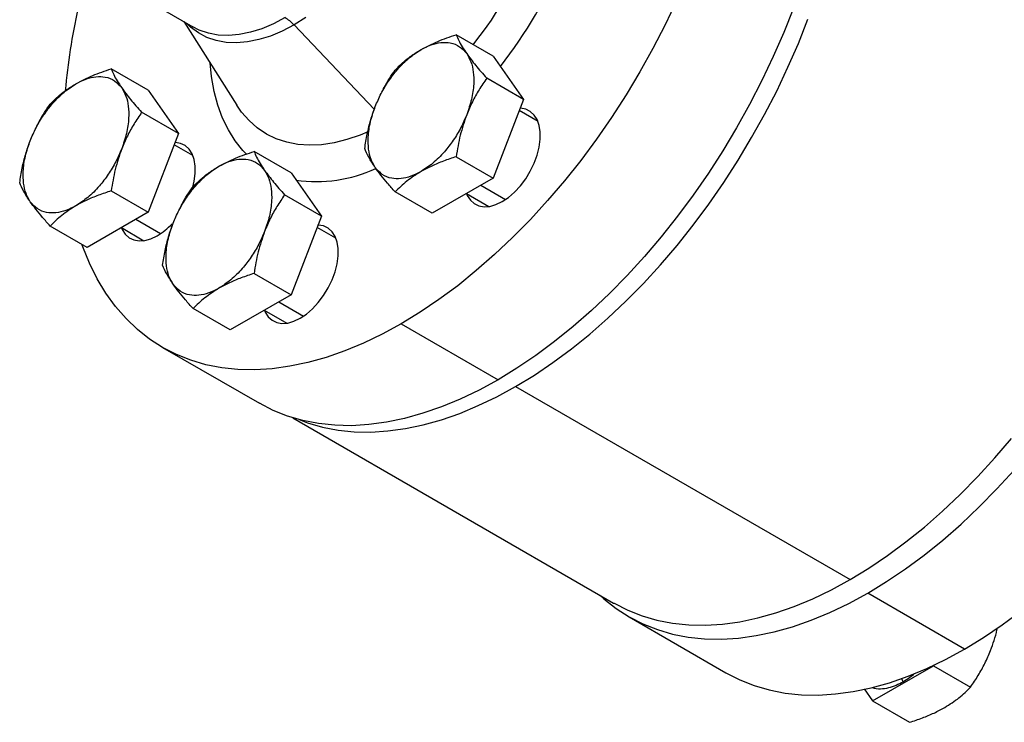
# Model space of a CAD drawing. Extents: x 0.7 to 31.4, y 7.3 to 20.9.
# Drawn here: x 18.3 to 20.1, y 8.2 to 9.5 of the extents above; entities that cross this region are included whole.
import ezdxf

# ---------------------------------------------------------------- set-up
doc = ezdxf.new("R2010")
doc.units = 0
doc.header["$MEASUREMENT"] = 0
doc.layers.get('0').update_dxf_attribs({"linetype": 'CONTINUOUS'})

msp = doc.modelspace()

# ---------------------------------------------------------------- linework, layer by layer
at = {"color": 7, "linetype": 'Continuous'}
for p, q in [((18.5325, 9.5416), (18.5905, 9.5081)), ((18.5734, 9.518), (18.6737, 9.3598)), ((18.7824, 9.5119), (18.9348, 9.3518)), ((19.1603, 9.4527), (19.0902, 9.4931)), ((19.1603, 9.4527), (19.2181, 9.3703)), ((18.5056, 9.3879), (18.4355, 9.4284)), ((19.2181, 9.3703), (19.148, 9.4108)), ((18.5056, 9.3879), (18.5634, 9.3055)), ((19.2181, 9.3703), (19.1603, 9.2212)), ((18.5634, 9.3055), (18.4933, 9.346)), ((19.2454, 9.3286), (19.2099, 9.3491)), ((18.5634, 9.3055), (18.5056, 9.1564)), ((18.5907, 9.2638), (18.5552, 9.2843)), ((18.7768, 9.2313), (18.7067, 9.2717)), ((19.0902, 9.2617), (19.1603, 9.2212)), ((18.7768, 9.2313), (18.8346, 9.1489)), ((19.1603, 9.2212), (19.0446, 9.1544)), ((18.4355, 9.1969), (18.5056, 9.1564)), ((19.0446, 9.1544), (18.9745, 9.1949)), ((19.1368, 9.2076), (19.1838, 9.1805)), ((18.8346, 9.1489), (18.7645, 9.1894)), ((19.1095, 9.1919), (19.1522, 9.1672)), ((18.5056, 9.1564), (18.3898, 9.0896)), ((18.4821, 9.1429), (18.5291, 9.1157)), ((18.8346, 9.1489), (18.7768, 8.9998)), ((18.3898, 9.0896), (18.3197, 9.1301)), ((18.4548, 9.1271), (18.4975, 9.1024)), ((18.8619, 9.1072), (18.8264, 9.1277)), ((18.7067, 9.0403), (18.7768, 8.9998)), ((18.7768, 8.9998), (18.661, 8.933)), ((18.661, 8.933), (18.5909, 8.9735)), ((18.726, 8.9705), (18.7687, 8.9458)), ((18.7533, 8.9862), (18.8003, 8.9591)), ((18.9858, 8.9447), (19.1696, 8.8386)), ((18.5331, 8.8998), (18.7168, 8.7938)), ((19.203, 8.8257), (19.8377, 8.4593)), ((18.7804, 8.7662), (19.3889, 8.4149)), ((20.0548, 8.3275), (19.8711, 8.4336)), ((19.4184, 8.3888), (19.6021, 8.2827)), ((19.8804, 8.2291), (19.9961, 8.2959)), ((19.9961, 8.2959), (19.997, 8.2982)), ((19.9961, 8.2959), (20.0662, 8.2554)), ((19.9345, 8.2721), (19.9382, 8.2657)), ((19.8643, 8.252), (19.8804, 8.2291)), ((19.8804, 8.2291), (19.9505, 8.1886))]:
    msp.add_line(p, q, dxfattribs=at)
at = {"color": 7, "linetype": 'Continuous', "flags": 128}
for points in [[(19.508, 9.5576), (19.4864, 9.512), (19.4633, 9.467), (19.4386, 9.4226), (19.4125, 9.379), (19.385, 9.3364), (19.3563, 9.2949), (19.3265, 9.2547), (19.2955, 9.2157), (19.2636, 9.1783), (19.2309, 9.1424), (19.1973, 9.1082), (19.1631, 9.0759), (19.1283, 9.0455), (19.0931, 9.017), (19.0575, 8.9907), (19.0217, 8.9666), (18.9858, 8.9447)], [(19.73, 9.5438), (19.7117, 9.4976), (19.6918, 9.4516), (19.6702, 9.406), (19.647, 9.3609), (19.6223, 9.3165), (19.5962, 9.273), (19.5688, 9.2304), (19.5401, 9.1889), (19.5102, 9.1486), (19.4793, 9.1097), (19.4474, 9.0722), (19.4146, 9.0363), (19.381, 9.0022), (19.3468, 8.9698), (19.312, 8.9394), (19.2768, 8.911), (19.2413, 8.8846), (19.2055, 8.8605), (19.1696, 8.8386)], [(18.7824, 9.5119), (18.7599, 9.5001), (18.7376, 9.4907), (18.7156, 9.4838), (18.6942, 9.4795), (18.6735, 9.4777), (18.6537, 9.4786), (18.6349, 9.4821), (18.6173, 9.4881), (18.6011, 9.4967), (18.5863, 9.5077), (18.5786, 9.515)], [(18.7655, 9.5255), (18.7433, 9.5138), (18.7213, 9.5045), (18.6996, 9.4977), (18.6785, 9.4935), (18.6581, 9.4918), (18.6386, 9.4926), (18.62, 9.4961), (18.6027, 9.502), (18.5905, 9.5081)], [(18.8048, 9.526), (18.7824, 9.5119)], [(19.203, 8.8257), (19.2385, 8.8474), (19.2738, 8.8712), (19.309, 8.8973), (19.3438, 8.9253), (19.3782, 8.9554), (19.4121, 8.9874), (19.4453, 9.0211), (19.4777, 9.0565), (19.5093, 9.0935), (19.5399, 9.132), (19.5694, 9.1718), (19.5978, 9.2128), (19.625, 9.2549), (19.6508, 9.2979), (19.6753, 9.3417), (19.6983, 9.3863), (19.7197, 9.4313), (19.7395, 9.4768), (19.7576, 9.5225)], [(18.6926, 9.2658), (18.6851, 9.2737), (18.6706, 9.2919), (18.6579, 9.3124), (18.647, 9.3349), (18.638, 9.3594), (18.631, 9.3857), (18.6259, 9.4136), (18.6231, 9.4395)], [(18.9226, 9.3091), (18.9077, 9.3028), (18.8828, 9.2941), (18.8584, 9.288), (18.8346, 9.2844), (18.8116, 9.2834), (18.7895, 9.2849), (18.7685, 9.289), (18.7485, 9.2956), (18.7299, 9.3047), (18.7127, 9.3163), (18.697, 9.3302), (18.683, 9.3464), (18.6737, 9.3598)], [(19.1776, 9.1766), (19.1895, 9.1846), (19.2011, 9.1947), (19.212, 9.2065), (19.222, 9.2199), (19.2308, 9.2343), (19.2382, 9.2494), (19.2439, 9.2648), (19.2478, 9.2801), (19.2497, 9.2949), (19.2497, 9.3087), (19.2478, 9.3212), (19.2439, 9.332), (19.2382, 9.3408), (19.2308, 9.3475), (19.222, 9.3518), (19.212, 9.3535), (19.2116, 9.3536)], [(18.5896, 9.2015), (18.593, 9.2153), (18.595, 9.2301), (18.595, 9.2439), (18.593, 9.2564), (18.5892, 9.2672), (18.5835, 9.276), (18.5761, 9.2827), (18.5673, 9.287), (18.5573, 9.2887), (18.5569, 9.2888)], [(19.1098, 9.1917), (19.1113, 9.1883), (19.117, 9.1795), (19.1243, 9.1728), (19.1331, 9.1685), (19.1431, 9.1668), (19.1541, 9.1675), (19.1657, 9.1708), (19.1776, 9.1766)], [(18.4551, 9.1269), (18.4566, 9.1235), (18.4623, 9.1147), (18.4696, 9.108), (18.4784, 9.1037), (18.4884, 9.102), (18.4994, 9.1027), (18.511, 9.106), (18.5229, 9.1118)], [(18.7941, 8.9552), (18.806, 8.9632), (18.8176, 8.9733), (18.8285, 8.9851), (18.8385, 8.9985), (18.8473, 9.0129), (18.8547, 9.028), (18.8603, 9.0434), (18.8642, 9.0587), (18.8662, 9.0735), (18.8662, 9.0873), (18.8642, 9.0998), (18.8603, 9.1106), (18.8547, 9.1194), (18.8473, 9.1261), (18.8385, 9.1304), (18.8285, 9.1321), (18.8281, 9.1322)], [(18.9858, 8.9447), (18.9499, 8.9251), (18.9141, 8.9079), (18.8786, 8.8932), (18.8433, 8.8809), (18.8086, 8.8712), (18.7744, 8.8641), (18.7408, 8.8595), (18.708, 8.8575), (18.6761, 8.8581), (18.6452, 8.8613), (18.6153, 8.8671), (18.5866, 8.8755), (18.5592, 8.8864), (18.5331, 8.8999), (18.5084, 8.9157), (18.4852, 8.9341), (18.4636, 8.9547), (18.4437, 8.9777), (18.4254, 9.0029), (18.4089, 9.0302), (18.3943, 9.0596), (18.3815, 9.091), (18.3803, 9.0941)], [(18.7263, 8.9703), (18.7278, 8.9669), (18.7335, 8.958), (18.7408, 8.9514), (18.7496, 8.9471), (18.7596, 8.9453), (18.7706, 8.9461), (18.7822, 8.9494), (18.7941, 8.9552)], [(19.1696, 8.8386), (19.1337, 8.819), (19.0979, 8.8019), (19.0623, 8.7871), (19.0271, 8.7749), (18.9923, 8.7652), (18.9581, 8.758), (18.9245, 8.7534), (18.8917, 8.7514), (18.8598, 8.7521), (18.8289, 8.7553), (18.799, 8.7611), (18.7703, 8.7694), (18.7429, 8.7804), (18.7168, 8.7938)], [(18.7921, 8.7628), (18.8081, 8.7569), (18.8365, 8.7487), (18.8661, 8.743), (18.8967, 8.7399), (18.9283, 8.7394), (18.9607, 8.7414), (18.9939, 8.7459), (19.0277, 8.7531), (19.0621, 8.7627), (19.0969, 8.7748), (19.1321, 8.7894), (19.1675, 8.8064), (19.203, 8.8257)], [(19.8377, 8.4593), (19.8732, 8.481), (19.9086, 8.5048), (19.9437, 8.5308), (19.9786, 8.5589), (20.013, 8.589), (20.0468, 8.6209), (20.08, 8.6547), (20.1124, 8.6901), (20.144, 8.7271)], [(19.8711, 8.4336), (19.907, 8.4555), (19.9428, 8.4796), (19.9784, 8.506), (20.0136, 8.5344), (20.0484, 8.5648), (20.0826, 8.5972), (20.1161, 8.6313), (20.1489, 8.6672)], [(19.3889, 8.4149), (19.3898, 8.4144), (19.4157, 8.4012), (19.4428, 8.3905), (19.4712, 8.3823), (19.5008, 8.3766), (19.5314, 8.3735), (19.563, 8.3729), (19.5954, 8.375), (19.6286, 8.3795), (19.6624, 8.3866), (19.6968, 8.3963), (19.7317, 8.4084), (19.7668, 8.423), (19.8022, 8.44), (19.8377, 8.4593)], [(19.3627, 8.43), (19.3705, 8.423), (19.3937, 8.4047), (19.4183, 8.3888), (19.4444, 8.3754), (19.4719, 8.3645), (19.5006, 8.3561), (19.5304, 8.3503), (19.5614, 8.3471), (19.5933, 8.3464), (19.6261, 8.3484), (19.6596, 8.353), (19.6938, 8.3602), (19.7286, 8.3699), (19.7638, 8.3821), (19.7994, 8.3969), (19.8352, 8.414), (19.8711, 8.4336)], [(20.0548, 8.3275), (20.0907, 8.3494), (20.1265, 8.3736), (20.1621, 8.3999)], [(19.6021, 8.2827), (19.6282, 8.2693), (19.6556, 8.2584), (19.6843, 8.25), (19.7142, 8.2442), (19.7451, 8.241), (19.777, 8.2404), (19.8098, 8.2424), (19.8434, 8.2469), (19.8776, 8.2541), (19.9124, 8.2638), (19.9476, 8.2761), (19.9831, 8.2908), (20.0189, 8.308), (20.0548, 8.3275)]]:
    msp.add_lwpolyline(points, dxfattribs=at)
at = {"color": 7, "linetype": 'Continuous'}
for centre, radius, start, end in [((18.5111, 9.9581), 0.7798, 321.6439, 338.6913), ((18.4803, 9.9759), 0.881, 321.9602, 337.3937), ((19.4544, 9.2955), 1.1097, 167.1556, 175.2714), ((18.7264, 9.4596), 0.0765, 43.0554, 59.317), ((18.8246, 9.482), 0.2675, 261.7728, 294.959), ((18.4576, 9.2211), 0.1273, 300.863, 317.142)]:
    msp.add_arc(centre, radius, start, end, dxfattribs=at)
for points, knots in [([(19.0234, 9.4649), (19.0337, 9.4703), (19.0542, 9.4811), (19.0782, 9.4891), (19.0902, 9.4931)], [0, 0, 0, 0, 0.5017984, 1, 1, 1, 1]), ([(19.0902, 9.4931), (19.0917, 9.4896), (19.0946, 9.4825), (19.1011, 9.4706), (19.1071, 9.4616), (19.1102, 9.4572)], [0, 0, 0, 0, 0.340285, 0.669524, 1, 1, 1, 1]), ([(19.0234, 9.4649), (19.0297, 9.4682), (19.0427, 9.4748), (19.0616, 9.479), (19.0803, 9.4784), (19.0974, 9.4718), (19.106, 9.462), (19.1102, 9.4572)], [0, 0, 0, 0, 0.1823335, 0.3706655, 0.5615356, 0.784511, 1, 1, 1, 1]), ([(18.9366, 9.3569), (18.9401, 9.3651), (18.9472, 9.3818), (18.9617, 9.4057), (18.9796, 9.429), (19.0005, 9.45), (19.0158, 9.46), (19.0234, 9.4649)], [0, 0, 0, 0, 0.182333, 0.370666, 0.561536, 0.784511, 1, 1, 1, 1]), ([(18.9745, 9.4263), (18.9792, 9.4311), (18.9885, 9.4403), (19.0046, 9.4534), (19.0171, 9.4611), (19.0234, 9.4649)], [0, 0, 0, 0, 0.340559, 0.669781, 1, 1, 1, 1]), ([(19.1102, 9.4572), (19.113, 9.4522), (19.1189, 9.4422), (19.1233, 9.4225), (19.124, 9.3986), (19.1203, 9.371), (19.1135, 9.3512), (19.1102, 9.3414)], [0, 0, 0, 0, 0.182333, 0.370666, 0.561536, 0.784511, 1, 1, 1, 1]), ([(19.1102, 9.4572), (19.1155, 9.4499), (19.1262, 9.4354), (19.1408, 9.419), (19.148, 9.4108)], [0, 0, 0, 0, 0.499617, 1, 1, 1, 1]), ([(18.3686, 9.4001), (18.3789, 9.4055), (18.3995, 9.4163), (18.4235, 9.4243), (18.4355, 9.4284)], [0, 0, 0, 0, 0.5017984, 1, 1, 1, 1]), ([(18.4355, 9.4284), (18.437, 9.4248), (18.4399, 9.4177), (18.4464, 9.4058), (18.4524, 9.3968), (18.4554, 9.3924)], [0, 0, 0, 0, 0.340285, 0.669524, 1, 1, 1, 1]), ([(18.9493, 9.384), (18.9507, 9.3871), (18.9576, 9.4024), (18.967, 9.4157), (18.9745, 9.4263)], [0, 0, 0, 0, 0.202185, 1, 1, 1, 1]), ([(18.2819, 9.2921), (18.2853, 9.3003), (18.2924, 9.317), (18.307, 9.3409), (18.3249, 9.3642), (18.3458, 9.3852), (18.3611, 9.3952), (18.3686, 9.4001)], [0, 0, 0, 0, 0.182333, 0.370666, 0.561536, 0.784511, 1, 1, 1, 1]), ([(18.3197, 9.3615), (18.3245, 9.3663), (18.3337, 9.3755), (18.3499, 9.3886), (18.3624, 9.3963), (18.3686, 9.4001)], [0, 0, 0, 0, 0.340559, 0.669781, 1, 1, 1, 1]), ([(18.3686, 9.4001), (18.375, 9.4034), (18.388, 9.41), (18.4069, 9.4142), (18.4255, 9.4136), (18.4427, 9.407), (18.4512, 9.3972), (18.4554, 9.3924)], [0, 0, 0, 0, 0.182333, 0.370666, 0.561536, 0.784511, 1, 1, 1, 1]), ([(19.148, 9.4108), (19.1431, 9.4035), (19.1334, 9.3891), (19.1205, 9.366), (19.1136, 9.3496), (19.1102, 9.3414)], [0, 0, 0, 0, 0.340285, 0.669524, 1, 1, 1, 1]), ([(18.4554, 9.3924), (18.4583, 9.3874), (18.4642, 9.3774), (18.4686, 9.3577), (18.4693, 9.3338), (18.4656, 9.3062), (18.4588, 9.2864), (18.4554, 9.2766)], [0, 0, 0, 0, 0.182333, 0.370666, 0.561536, 0.784511, 1, 1, 1, 1]), ([(18.4554, 9.3924), (18.4608, 9.3851), (18.4715, 9.3706), (18.486, 9.3542), (18.4933, 9.346)], [0, 0, 0, 0, 0.499617, 1, 1, 1, 1]), ([(18.2946, 9.3192), (18.296, 9.3223), (18.3029, 9.3376), (18.3123, 9.3509), (18.3197, 9.3615)], [0, 0, 0, 0, 0.202185, 1, 1, 1, 1]), ([(18.4933, 9.346), (18.4884, 9.3387), (18.4787, 9.3243), (18.4658, 9.3012), (18.4589, 9.2848), (18.4554, 9.2766)], [0, 0, 0, 0, 0.340285, 0.669524, 1, 1, 1, 1]), ([(18.9166, 9.2772), (18.9181, 9.2865), (18.921, 9.3048), (18.9275, 9.3316), (18.9336, 9.3485), (18.9366, 9.3569)], [0, 0, 0, 0, 0.340285, 0.669524, 1, 1, 1, 1]), ([(18.9366, 9.2412), (18.9337, 9.2461), (18.9278, 9.2561), (18.9234, 9.2759), (18.9227, 9.2998), (18.9264, 9.3273), (18.9332, 9.3472), (18.9366, 9.3569)], [0, 0, 0, 0, 0.182333, 0.370666, 0.561536, 0.784511, 1, 1, 1, 1]), ([(19.1102, 9.3414), (19.1067, 9.3332), (19.0996, 9.3166), (19.085, 9.2926), (19.0671, 9.2694), (19.0462, 9.2484), (19.0309, 9.2384), (19.0234, 9.2335)], [0, 0, 0, 0, 0.182333, 0.370666, 0.561536, 0.784511, 1, 1, 1, 1]), ([(19.1102, 9.3414), (19.1057, 9.3285), (19.0968, 9.3027), (19.0924, 9.2754), (19.0902, 9.2617)], [0, 0, 0, 0, 0.499617, 1, 1, 1, 1]), ([(18.2619, 9.2124), (18.2634, 9.2217), (18.2663, 9.24), (18.2728, 9.2668), (18.2788, 9.2837), (18.2819, 9.2921)], [0, 0, 0, 0, 0.340285, 0.669524, 1, 1, 1, 1]), ([(18.2819, 9.1764), (18.279, 9.1813), (18.2731, 9.1913), (18.2687, 9.2111), (18.268, 9.235), (18.2717, 9.2625), (18.2785, 9.2824), (18.2819, 9.2921)], [0, 0, 0, 0, 0.182333, 0.370666, 0.561536, 0.784511, 1, 1, 1, 1]), ([(18.4554, 9.2766), (18.4519, 9.2684), (18.4448, 9.2518), (18.4303, 9.2278), (18.4124, 9.2046), (18.3915, 9.1836), (18.3762, 9.1736), (18.3686, 9.1687)], [0, 0, 0, 0, 0.182333, 0.370666, 0.561536, 0.784511, 1, 1, 1, 1]), ([(18.4554, 9.2766), (18.451, 9.2637), (18.4421, 9.2379), (18.4377, 9.2106), (18.4355, 9.1969)], [0, 0, 0, 0, 0.499617, 1, 1, 1, 1]), ([(18.6398, 9.2435), (18.6501, 9.2489), (18.6707, 9.2597), (18.6947, 9.2677), (18.7067, 9.2717)], [0, 0, 0, 0, 0.501798, 1, 1, 1, 1]), ([(18.7067, 9.2717), (18.7082, 9.2682), (18.7111, 9.2611), (18.7176, 9.2492), (18.7236, 9.2402), (18.7266, 9.2357)], [0, 0, 0, 0, 0.340285, 0.669524, 1, 1, 1, 1]), ([(18.9366, 9.2412), (18.9321, 9.2479), (18.9232, 9.2613), (18.9188, 9.2719), (18.9166, 9.2772)], [0, 0, 0, 0, 0.499617, 1, 1, 1, 1]), ([(18.6398, 9.2435), (18.6462, 9.2468), (18.6592, 9.2534), (18.6781, 9.2576), (18.6967, 9.2569), (18.7139, 9.2504), (18.7224, 9.2406), (18.7266, 9.2357)], [0, 0, 0, 0, 0.1823335, 0.3706655, 0.5615356, 0.784511, 1, 1, 1, 1]), ([(19.0902, 9.2617), (19.082, 9.259), (19.066, 9.2536), (19.0434, 9.2443), (19.03, 9.2371), (19.0234, 9.2335)], [0, 0, 0, 0, 0.340559, 0.669781, 1, 1, 1, 1]), ([(18.553, 9.1355), (18.5565, 9.1437), (18.5636, 9.1604), (18.5782, 9.1843), (18.596, 9.2076), (18.617, 9.2286), (18.6323, 9.2386), (18.6398, 9.2435)], [0, 0, 0, 0, 0.1823335, 0.3706655, 0.5615356, 0.784511, 1, 1, 1, 1]), ([(18.5909, 9.2049), (18.5957, 9.2096), (18.6049, 9.2189), (18.6211, 9.2319), (18.6336, 9.2397), (18.6398, 9.2435)], [0, 0, 0, 0, 0.340559, 0.669781, 1, 1, 1, 1]), ([(18.7266, 9.2357), (18.7295, 9.2308), (18.7354, 9.2208), (18.7398, 9.2011), (18.7405, 9.1772), (18.7368, 9.1496), (18.73, 9.1298), (18.7266, 9.12)], [0, 0, 0, 0, 0.182333, 0.370666, 0.561536, 0.784511, 1, 1, 1, 1]), ([(18.7266, 9.2357), (18.732, 9.2285), (18.7427, 9.214), (18.7572, 9.1976), (18.7645, 9.1894)], [0, 0, 0, 0, 0.499617, 1, 1, 1, 1]), ([(19.0234, 9.2335), (19.017, 9.2302), (19.004, 9.2235), (18.9851, 9.2193), (18.9665, 9.22), (18.9493, 9.2266), (18.9408, 9.2364), (18.9366, 9.2412)], [0, 0, 0, 0, 0.1823335, 0.3706655, 0.5615356, 0.784511, 1, 1, 1, 1]), ([(18.9745, 9.1949), (18.9695, 9.2005), (18.9598, 9.2114), (18.9469, 9.227), (18.94, 9.2365), (18.9366, 9.2412)], [0, 0, 0, 0, 0.3402848, 0.6695242, 1, 1, 1, 1]), ([(19.0234, 9.2335), (19.014, 9.2275), (18.9953, 9.2157), (18.9814, 9.2018), (18.9745, 9.1949)], [0, 0, 0, 0, 0.501798, 1, 1, 1, 1]), ([(18.2819, 9.1764), (18.2774, 9.1831), (18.2685, 9.1965), (18.2641, 9.2071), (18.2619, 9.2124)], [0, 0, 0, 0, 0.499617, 1, 1, 1, 1]), ([(18.4355, 9.1969), (18.4273, 9.1942), (18.4112, 9.1888), (18.3887, 9.1795), (18.3753, 9.1723), (18.3686, 9.1687)], [0, 0, 0, 0, 0.340559, 0.669781, 1, 1, 1, 1]), ([(18.5657, 9.1626), (18.5672, 9.1657), (18.5741, 9.181), (18.5835, 9.1943), (18.5909, 9.2049)], [0, 0, 0, 0, 0.202185, 1, 1, 1, 1]), ([(18.3686, 9.1687), (18.3623, 9.1654), (18.3493, 9.1587), (18.3304, 9.1545), (18.3117, 9.1552), (18.2946, 9.1618), (18.286, 9.1716), (18.2819, 9.1764)], [0, 0, 0, 0, 0.182333, 0.370666, 0.561536, 0.784511, 1, 1, 1, 1]), ([(18.3197, 9.1301), (18.3148, 9.1357), (18.3051, 9.1466), (18.2922, 9.1622), (18.2853, 9.1717), (18.2819, 9.1764)], [0, 0, 0, 0, 0.3402848, 0.6695242, 1, 1, 1, 1]), ([(18.7645, 9.1894), (18.7596, 9.1821), (18.7499, 9.1677), (18.737, 9.1446), (18.7301, 9.1282), (18.7266, 9.12)], [0, 0, 0, 0, 0.340285, 0.669524, 1, 1, 1, 1]), ([(18.3686, 9.1687), (18.3593, 9.1627), (18.3406, 9.1509), (18.3267, 9.137), (18.3197, 9.1301)], [0, 0, 0, 0, 0.501798, 1, 1, 1, 1]), ([(18.5331, 9.0558), (18.5346, 9.0651), (18.5375, 9.0834), (18.544, 9.1102), (18.55, 9.1271), (18.553, 9.1355)], [0, 0, 0, 0, 0.340285, 0.669524, 1, 1, 1, 1]), ([(18.553, 9.0198), (18.5502, 9.0247), (18.5443, 9.0347), (18.5399, 9.0545), (18.5391, 9.0784), (18.5429, 9.1059), (18.5497, 9.1258), (18.553, 9.1355)], [0, 0, 0, 0, 0.182333, 0.370666, 0.561536, 0.784511, 1, 1, 1, 1]), ([(18.7266, 9.12), (18.7231, 9.1118), (18.716, 9.0952), (18.7015, 9.0712), (18.6836, 9.048), (18.6627, 9.027), (18.6474, 9.017), (18.6398, 9.012)], [0, 0, 0, 0, 0.182333, 0.370666, 0.561536, 0.784511, 1, 1, 1, 1]), ([(18.7266, 9.12), (18.7222, 9.1071), (18.7133, 9.0813), (18.7089, 9.054), (18.7067, 9.0403)], [0, 0, 0, 0, 0.499617, 1, 1, 1, 1]), ([(18.553, 9.0198), (18.5486, 9.0265), (18.5397, 9.0399), (18.5353, 9.0505), (18.5331, 9.0558)], [0, 0, 0, 0, 0.499617, 1, 1, 1, 1]), ([(18.7067, 9.0403), (18.6985, 9.0376), (18.6824, 9.0322), (18.6599, 9.0229), (18.6465, 9.0157), (18.6398, 9.012)], [0, 0, 0, 0, 0.340559, 0.669781, 1, 1, 1, 1]), ([(18.6398, 9.012), (18.6335, 9.0088), (18.6205, 9.0021), (18.6016, 8.9979), (18.5829, 8.9986), (18.5658, 9.0051), (18.5572, 9.015), (18.553, 9.0198)], [0, 0, 0, 0, 0.182333, 0.370666, 0.561536, 0.784511, 1, 1, 1, 1]), ([(18.5909, 8.9735), (18.586, 8.979), (18.5763, 8.99), (18.5634, 9.0056), (18.5565, 9.0151), (18.553, 9.0198)], [0, 0, 0, 0, 0.340285, 0.669524, 1, 1, 1, 1]), ([(18.6398, 9.012), (18.6305, 9.0061), (18.6118, 8.9942), (18.5979, 8.9804), (18.5909, 8.9735)], [0, 0, 0, 0, 0.501798, 1, 1, 1, 1]), ([(20.1041, 8.3248), (20.1088, 8.3376), (20.114, 8.3515), (20.1167, 8.3662), (20.117, 8.3674)], [0, 0, 0, 0, 0.921015, 1, 1, 1, 1]), ([(20.0662, 8.2554), (20.0711, 8.2627), (20.0809, 8.2771), (20.0938, 8.3002), (20.1006, 8.3166), (20.1041, 8.3248)], [0, 0, 0, 0, 0.3402848, 0.6695242, 1, 1, 1, 1]), ([(19.9382, 8.2657), (19.9426, 8.2683), (19.95, 8.2728), (19.9571, 8.2789), (19.9601, 8.2815)], [0, 0, 0, 0, 0.587018, 1, 1, 1, 1]), ([(19.8792, 8.2547), (19.8794, 8.2546), (19.8841, 8.2523), (19.8949, 8.252), (19.9102, 8.2537), (19.9247, 8.2585), (19.9339, 8.2634), (19.9382, 8.2657)], [0, 0, 0, 0, 0.0126181, 0.3038968, 0.5644244, 0.7956359, 1, 1, 1, 1]), ([(20.0173, 8.2169), (20.0267, 8.2228), (20.0454, 8.2347), (20.0593, 8.2485), (20.0662, 8.2554)], [0, 0, 0, 0, 0.501798, 1, 1, 1, 1]), ([(19.9505, 8.1886), (19.9587, 8.1913), (19.9747, 8.1967), (19.9973, 8.206), (20.0106, 8.2132), (20.0173, 8.2169)], [0, 0, 0, 0, 0.340559, 0.669781, 1, 1, 1, 1])]:
    msp.add_open_spline(points, degree=3, knots=knots, dxfattribs=at)

doc.saveas('drawing.dxf')
